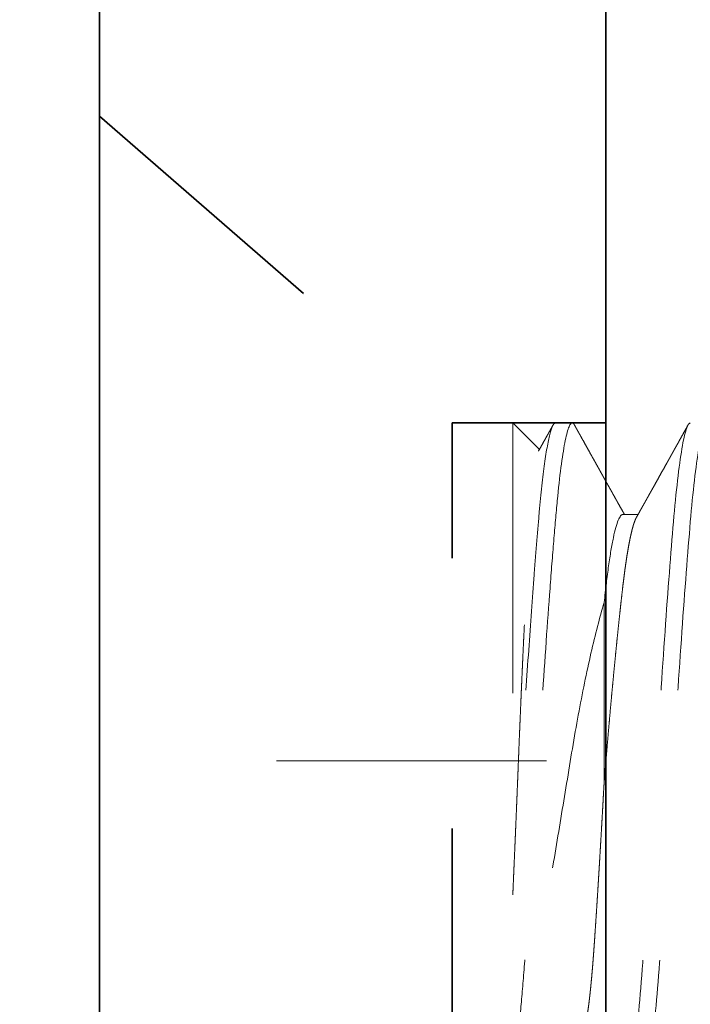
# Model space of a CAD drawing. Units: inches. Extents: x -3.2 to 18.1, y -0.2 to 14.9.
# Drawn here: x 15.3 to 15.6, y 6.3 to 6.7 of the extents above; entities that cross this region are included whole.
import ezdxf

# ---------------------------------------------------------------- set-up
doc = ezdxf.new("R2010")
doc.units = ezdxf.units.IN
doc.header["$LTSCALE"] = 0.5
doc.header["$MEASUREMENT"] = 0
doc.linetypes.add('CENTER2', pattern=[1.125, 0.75, -0.125, 0.125, -0.125])
doc.linetypes.add('HIDDEN', pattern=[0.375, 0.25, -0.125])
for name, color, linetype, lineweight in [('Dimensions', 74, 'Continuous', 13), ('Hardware', 51, 'Continuous', 35), ('Setting', 6, 'Continuous', 20)]:
    doc.layers.add(name, color=color, linetype=linetype, lineweight=lineweight)

# ---------------------------------------------------------------- blocks, each defined once
blk = doc.blocks.new('1420')
at = {"linetype": 'HIDDEN', "lineweight": 9, "ltscale": 0.5, "transparency": 33554687}
for p, q in [((0.09117, 0.19375), (0.09117, 0.19941)), ((-0.008, 0.18683), (0.05856, 0.18683)), ((0.125, 0.16875), (0.125, 0.175)), ((0.125, 0.153), (0.11516, 0.16284)), ((0.125, 0.153), (-0.0496, 0.153))]:
    blk.add_line(p, q, dxfattribs=at)
at = {"linetype": 'HIDDEN', "ltscale": 0.5, "transparency": 33554687}
for p, q in [((0.125, 0.13057), (0.125, 0.153)), ((-0.125, 0.13057), (0.125, 0.13057)), ((0.2385, 0), (0.125, 0.13057)), ((-0.2385, 0), (0.2385, 0))]:
    blk.add_line(p, q, dxfattribs=at)
at = {"linetype": 'HIDDEN', "lineweight": 9, "ltscale": 0.5, "transparency": 33554687}
for points, knots in [([(0.125, 0.225), (0.125, 0.22404), (0.12183, 0.22296), (0.10914, 0.22079), (0.09966, 0.21971), (0.07711, 0.21779), (0.06315, 0.21671), (0.03252, 0.21454), (0.01595, 0.21346), (-0.01595, 0.21154), (-0.03252, 0.21046), (-0.06315, 0.20829), (-0.07711, 0.20721), (-0.09966, 0.20529), (-0.10914, 0.20421), (-0.12183, 0.20204), (-0.125, 0.20096), (-0.125, 0.2)], [0, 0, 0, 0, 0.125, 0.125, 0.25, 0.25, 0.375, 0.375, 0.5, 0.5, 0.625, 0.625, 0.75, 0.75, 0.875, 0.875, 1, 1, 1, 1]), ([(0.125, 0.21875), (0.125, 0.21779), (0.12183, 0.21671), (0.10914, 0.21454), (0.09966, 0.21346), (0.07711, 0.21154), (0.06315, 0.21046), (0.03252, 0.20829), (0.01595, 0.20721), (-0.01595, 0.20529), (-0.03252, 0.20421), (-0.06315, 0.20204), (-0.07711, 0.20096), (-0.09966, 0.19904), (-0.10914, 0.19796), (-0.12183, 0.19579), (-0.125, 0.19471), (-0.125, 0.19375)], [0, 0, 0, 0, 0.125, 0.125, 0.25, 0.25, 0.375, 0.375, 0.5, 0.5, 0.625, 0.625, 0.75, 0.75, 0.875, 0.875, 1, 1, 1, 1]), ([(0.09007, 0.19879), (0.09044, 0.199), (0.09115, 0.1994), (0.09216, 0.19996), (0.09304, 0.20046), (0.09381, 0.20089), (0.09444, 0.20124), (0.09493, 0.20152), (0.09531, 0.20173), (0.09558, 0.20188), (0.09578, 0.20199), (0.09592, 0.20207), (0.09605, 0.20214), (0.09622, 0.20224), (0.09643, 0.20236), (0.09671, 0.20252), (0.09705, 0.20271), (0.09746, 0.20293), (0.09795, 0.20321), (0.09851, 0.20352), (0.09914, 0.20387), (0.09977, 0.20423), (0.1004, 0.20458), (0.10142, 0.20515), (0.10281, 0.20593), (0.10455, 0.2069), (0.10635, 0.20791), (0.1082, 0.20894), (0.10967, 0.20977), (0.11069, 0.21033), (0.11125, 0.21065), (0.11179, 0.21095), (0.11225, 0.21121), (0.11259, 0.2114), (0.1128, 0.21151), (0.11291, 0.21158), (0.11298, 0.21162), (0.1131, 0.21168), (0.1133, 0.2118), (0.11363, 0.21198), (0.11406, 0.21222), (0.1146, 0.21252), (0.11529, 0.2129), (0.11613, 0.21337), (0.11714, 0.21394), (0.11828, 0.21458), (0.11957, 0.21529), (0.12099, 0.21609), (0.12255, 0.21696), (0.12364, 0.21756), (0.12421, 0.21788)], [0, 0, 0, 0, 0.03287, 0.062312, 0.088323, 0.110902, 0.130047, 0.143378, 0.154323, 0.162881, 0.167733, 0.171243, 0.17512, 0.179574, 0.185886, 0.194057, 0.204087, 0.215975, 0.229723, 0.246993, 0.265784, 0.284428, 0.302859, 0.321076, 0.374033, 0.425098, 0.474271, 0.531954, 0.587258, 0.604148, 0.620803, 0.637208, 0.6513, 0.661626, 0.666673, 0.66982, 0.671138, 0.673218, 0.679709, 0.689305, 0.702008, 0.717817, 0.736734, 0.762157, 0.791641, 0.825186, 0.862792, 0.904462, 0.950198, 1, 1, 1, 1]), ([(0.09006, 0.19879), (0.09003, 0.19877), (0.08983, 0.19865), (0.08931, 0.19841), (0.0885, 0.19809), (0.08755, 0.19776), (0.08649, 0.19745), (0.08529, 0.19713), (0.08395, 0.19681), (0.08249, 0.19649), (0.08091, 0.19617), (0.0792, 0.19585), (0.07738, 0.19553), (0.07545, 0.19522), (0.07342, 0.19492), (0.07131, 0.19461), (0.06912, 0.19432), (0.06684, 0.19403), (0.06442, 0.19374), (0.06184, 0.19344), (0.05908, 0.19313), (0.0562, 0.19281), (0.05322, 0.19249), (0.05013, 0.19216), (0.047, 0.19184), (0.04386, 0.19151), (0.04069, 0.1912), (0.03747, 0.19088), (0.03418, 0.19056), (0.03084, 0.19024), (0.02746, 0.18992), (0.02404, 0.1896), (0.02059, 0.18928), (0.01712, 0.18897), (0.01366, 0.18867), (0.01022, 0.18836), (0.0068, 0.18807), (0.0034, 0.18778), (0.00024, 0.18752), (-0.00266, 0.18728), (-0.00533, 0.18705), (-0.00711, 0.1869), (-0.008, 0.18683)], [0, 0, 0, 0, 0.004309, 0.031676, 0.059151, 0.085135, 0.111176, 0.137252, 0.163345, 0.189433, 0.215497, 0.241516, 0.267469, 0.293338, 0.319103, 0.344288, 0.369338, 0.394235, 0.418963, 0.445674, 0.47258, 0.499661, 0.526896, 0.554262, 0.581737, 0.607722, 0.633762, 0.659839, 0.685932, 0.71202, 0.738084, 0.764102, 0.790056, 0.815925, 0.841689, 0.866875, 0.891924, 0.916821, 0.94155, 0.96093, 0.980416, 1, 1, 1, 1]), ([(0.09117, 0.19375), (0.09117, 0.19268), (0.08828, 0.19146), (0.07971, 0.18965), (0.07618, 0.18906), (0.06809, 0.18791), (0.06361, 0.18739), (0.05856, 0.18683)], [0, 0, 0, 0, 0.5, 0.5, 0.75, 0.75, 1, 1, 1, 1]), ([(0.12421, 0.17587), (0.12394, 0.17602), (0.12345, 0.17629), (0.12274, 0.17669), (0.12207, 0.17706), (0.12135, 0.17746), (0.12054, 0.17791), (0.11965, 0.17841), (0.11841, 0.1791), (0.11689, 0.17995), (0.11513, 0.18093), (0.11357, 0.18181), (0.11219, 0.18257), (0.11099, 0.18325), (0.10984, 0.18389), (0.10876, 0.18449), (0.10777, 0.18504), (0.1069, 0.18553), (0.10621, 0.18592), (0.10569, 0.18621), (0.10531, 0.18642), (0.10493, 0.18663), (0.10454, 0.18685), (0.10411, 0.18709), (0.10363, 0.18736), (0.10307, 0.18767), (0.10236, 0.18807), (0.10153, 0.18854), (0.10062, 0.18905), (0.09977, 0.18952), (0.09898, 0.18997), (0.09816, 0.19042), (0.09727, 0.19092), (0.09624, 0.1915), (0.09509, 0.19214), (0.09386, 0.19283), (0.09259, 0.19355), (0.09169, 0.19405), (0.09122, 0.19431), (0.09117, 0.19434)], [0, 0, 0, 0, 0.024156, 0.044872, 0.064059, 0.085366, 0.110057, 0.137172, 0.166711, 0.222007, 0.275255, 0.326328, 0.363944, 0.400288, 0.435358, 0.468549, 0.49842, 0.524909, 0.548017, 0.560717, 0.572102, 0.58288, 0.594898, 0.607935, 0.621924, 0.638598, 0.658161, 0.686551, 0.714507, 0.740434, 0.764331, 0.786199, 0.814216, 0.845563, 0.880244, 0.918253, 0.957391, 0.995792, 1, 1, 1, 1]), ([(0.05856, 0.18683), (0.05308, 0.18519), (0.04682, 0.18357), (0.03278, 0.18035), (0.02503, 0.17876), (0.00888, 0.17577), (0.00026, 0.17436), (-0.01692, 0.17154), (-0.02565, 0.17009), (-0.04274, 0.16724), (-0.05102, 0.16585), (-0.06704, 0.16313), (-0.07468, 0.16181), (-0.08866, 0.15933), (-0.09518, 0.15807), (-0.10677, 0.15553), (-0.11185, 0.15426), (-0.1162, 0.153)], [0, 0, 0, 0, 0.125, 0.125, 0.25, 0.25, 0.375, 0.375, 0.5, 0.5, 0.625, 0.625, 0.75, 0.75, 0.875, 0.875, 1, 1, 1, 1]), ([(-0.09877, 0.17922), (-0.09875, 0.17924), (-0.0987, 0.1793), (-0.09851, 0.17942), (-0.09822, 0.17956), (-0.09785, 0.1797), (-0.09739, 0.17984), (-0.09685, 0.17999), (-0.09623, 0.18014), (-0.09553, 0.18029), (-0.09474, 0.18044), (-0.09387, 0.18059), (-0.09291, 0.18074), (-0.09187, 0.1809), (-0.09078, 0.18105), (-0.08964, 0.1812), (-0.08846, 0.18135), (-0.08721, 0.18149), (-0.08589, 0.18164), (-0.08451, 0.18178), (-0.08305, 0.18193), (-0.08152, 0.18208), (-0.07992, 0.18223), (-0.07825, 0.18237), (-0.07652, 0.18252), (-0.07473, 0.18267), (-0.07289, 0.18281), (-0.07101, 0.18295), (-0.0691, 0.18309), (-0.06713, 0.18323), (-0.0651, 0.18337), (-0.06302, 0.18351), (-0.06088, 0.18365), (-0.05868, 0.1838), (-0.05642, 0.18395), (-0.05411, 0.1841), (-0.05175, 0.18425), (-0.04935, 0.1844), (-0.04695, 0.18455), (-0.04457, 0.1847), (-0.0422, 0.18484), (-0.0398, 0.18499), (-0.03737, 0.18514), (-0.0349, 0.18528), (-0.0324, 0.18543), (-0.02987, 0.18558), (-0.0273, 0.18573), (-0.0247, 0.18588), (-0.02209, 0.18604), (-0.01945, 0.18619), (-0.01696, 0.18633), (-0.01461, 0.18646), (-0.01241, 0.18658), (-0.01021, 0.1867), (-0.00874, 0.18679), (-0.008, 0.18683)], [0, 0, 0, 0, 0.008802, 0.028582, 0.048366, 0.068145, 0.088075, 0.108009, 0.127938, 0.14818, 0.168427, 0.188669, 0.209071, 0.229479, 0.249881, 0.268894, 0.28791, 0.306922, 0.326067, 0.345217, 0.364362, 0.383784, 0.403209, 0.422631, 0.442194, 0.461762, 0.481325, 0.500341, 0.519361, 0.538378, 0.557531, 0.576689, 0.595843, 0.615294, 0.634749, 0.654199, 0.673805, 0.693415, 0.713021, 0.731446, 0.749874, 0.768298, 0.786855, 0.805415, 0.823971, 0.842801, 0.861635, 0.880465, 0.899436, 0.918411, 0.937382, 0.953019, 0.968656, 0.984328, 1, 1, 1, 1]), ([(0.125, 0.175), (0.125, 0.17415), (0.12257, 0.17322), (0.11271, 0.17131), (0.1053, 0.17035), (0.09164, 0.16902), (0.08674, 0.1686), (0.07594, 0.16772), (0.07006, 0.16726), (0.05135, 0.16585), (0.0374, 0.16488), (0.01613, 0.16349), (0.00899, 0.16305), (-0.00508, 0.16219), (-0.01216, 0.16176), (-0.03347, 0.16039), (-0.04758, 0.15942), (-0.06668, 0.158), (-0.07271, 0.15753), (-0.08385, 0.15664), (-0.08892, 0.15622), (-0.10302, 0.15491), (-0.11083, 0.15395), (-0.1162, 0.153)], [0, 0, 0, 0, 0.125, 0.125, 0.25, 0.25, 0.3125, 0.3125, 0.375, 0.375, 0.5, 0.5, 0.5625, 0.5625, 0.625, 0.625, 0.75, 0.75, 0.8125, 0.8125, 0.875, 0.875, 1, 1, 1, 1]), ([(0.1242, 0.17587), (0.1243, 0.17581), (0.12455, 0.17567), (0.12479, 0.17546), (0.12497, 0.17523), (0.12499, 0.17508), (0.125, 0.175)], [0, 0, 0, 0, 0.205323, 0.471599, 0.736528, 1, 1, 1, 1]), ([(0.125, 0.16875), (0.125, 0.16814), (0.12377, 0.16749), (0.11872, 0.16615), (0.1149, 0.16546), (0.10499, 0.16411), (0.09891, 0.16344), (0.08864, 0.16251), (0.08503, 0.16221), (0.07729, 0.16158), (0.07317, 0.16125), (0.06022, 0.16026), (0.05077, 0.15957), (0.03105, 0.15821), (0.02081, 0.15754), (0.00557, 0.15659), (0.00055, 0.15629), (-0.00955, 0.15567), (-0.01465, 0.15535), (-0.0299, 0.15437), (-0.04002, 0.15368), (-0.0496, 0.153)], [0, 0, 0, 0, 0.125, 0.125, 0.25, 0.25, 0.375, 0.375, 0.4375, 0.4375, 0.5, 0.5, 0.625, 0.625, 0.75, 0.75, 0.8125, 0.8125, 0.875, 0.875, 1, 1, 1, 1]), ([(0.1146, 0.16252), (0.11504, 0.16277), (0.11585, 0.16322), (0.11704, 0.16388), (0.11816, 0.16451), (0.11924, 0.16511), (0.1202, 0.16565), (0.12093, 0.16606), (0.12146, 0.16635), (0.12182, 0.16655), (0.12215, 0.16673), (0.12251, 0.16694), (0.12296, 0.16719), (0.12354, 0.16751), (0.12397, 0.16775), (0.12421, 0.16788)], [0, 0, 0, 0, 0.137993, 0.252669, 0.372435, 0.487716, 0.588338, 0.674295, 0.716109, 0.753303, 0.785876, 0.819326, 0.865934, 0.926159, 1, 1, 1, 1]), ([(-0.0496, 0.153), (-0.0488, 0.15304), (-0.04719, 0.15311), (-0.04476, 0.15322), (-0.04231, 0.15332), (-0.03984, 0.15343), (-0.03736, 0.15354), (-0.03485, 0.15365), (-0.03231, 0.15376), (-0.02975, 0.15387), (-0.02718, 0.15398), (-0.02459, 0.15409), (-0.02198, 0.1542), (-0.01935, 0.15431), (-0.0167, 0.15442), (-0.01405, 0.15453), (-0.0114, 0.15463), (-0.00876, 0.15474), (-0.00615, 0.15485), (-0.00356, 0.15495), (-0.00097, 0.15505), (0.00163, 0.15516), (0.00422, 0.15526), (0.00682, 0.15536), (0.00943, 0.15547), (0.01204, 0.15558), (0.01465, 0.15569), (0.01726, 0.1558), (0.01987, 0.15591), (0.02248, 0.15602), (0.02509, 0.15613), (0.02768, 0.15625), (0.03026, 0.15636), (0.03277, 0.15647), (0.03521, 0.15658), (0.03798, 0.15671), (0.04113, 0.15686), (0.04464, 0.15702), (0.0481, 0.15719), (0.05153, 0.15736), (0.05492, 0.15752), (0.05826, 0.15769), (0.06154, 0.15786), (0.06441, 0.15801), (0.06688, 0.15814), (0.06893, 0.15825), (0.07093, 0.15836), (0.0732, 0.15848), (0.07573, 0.15863), (0.07852, 0.15879), (0.08123, 0.15894), (0.08387, 0.1591), (0.08643, 0.15926), (0.08891, 0.15942), (0.09129, 0.15958), (0.09332, 0.15973), (0.09504, 0.15986), (0.09644, 0.15997), (0.09778, 0.16008), (0.09926, 0.1602), (0.10088, 0.16035), (0.1026, 0.16051), (0.10422, 0.16068), (0.10574, 0.16085), (0.10716, 0.16101), (0.10846, 0.16118), (0.10966, 0.16136), (0.11062, 0.16151), (0.11138, 0.16164), (0.11197, 0.16175), (0.1125, 0.16186), (0.11305, 0.16199), (0.11361, 0.16214), (0.11411, 0.1623), (0.11444, 0.16243), (0.11456, 0.1625), (0.1146, 0.16252)], [0, 0, 0, 0, 0.011499, 0.023002, 0.034542, 0.046082, 0.057642, 0.069202, 0.080906, 0.09261, 0.104334, 0.116058, 0.127929, 0.139799, 0.151692, 0.163584, 0.175517, 0.187455, 0.199024, 0.210597, 0.222209, 0.233821, 0.245454, 0.257087, 0.268873, 0.28066, 0.292469, 0.304279, 0.316246, 0.328214, 0.340205, 0.352196, 0.364231, 0.376272, 0.387547, 0.398826, 0.415889, 0.432953, 0.450085, 0.467217, 0.48456, 0.501903, 0.519318, 0.536733, 0.548444, 0.560162, 0.571359, 0.582561, 0.599507, 0.616454, 0.633467, 0.650481, 0.667707, 0.684932, 0.702233, 0.719534, 0.731173, 0.742817, 0.75383, 0.764848, 0.781519, 0.79819, 0.814929, 0.831669, 0.848619, 0.865569, 0.882591, 0.899613, 0.911063, 0.922519, 0.933344, 0.944174, 0.960556, 0.976938, 0.993386, 1, 1, 1, 1])]:
    blk.add_open_spline(points, degree=3, knots=knots, dxfattribs=at)
blk = doc.blocks.new('*U95')
at = {"transparency": 33554687}
blk.add_lwpolyline([(0, -0.26497), (0, 0.26497), (0, 0.5625), (0.0625, 0.5625), (0.0625, 0.26497), (0.0625, -0.26497), (0.0625, -1.98503), (0.0625, -2.51497), (0.0625, -2.8125), (0, -2.8125), (0, -2.51497), (0, -1.98503), (0, -0.25165)], close=True, dxfattribs=at)
blk = doc.blocks.new('*U105')
at = {"transparency": 33554687}
blk.add_lwpolyline([(-0.4375, -1.75), (-0.25, -1.75), (-0.25, 1.75), (-0.4375, 1.75)], close=True, dxfattribs=at)
at = {"linetype": 'HIDDEN', "ltscale": 0.5, "transparency": 33554687}
blk.add_lwpolyline([(-0.25, 1), (-0.30693, 1), (-0.4375, 0.8865), (-0.4375, 1.3635), (-0.30693, 1.25), (-0.25, 1.25)], dxfattribs=at)
at = {"layer": 'Hardware', "transparency": 33554687, "xscale": -1, "rotation": 270}
blk.add_blockref('1420', (-0.4375, 1.125), dxfattribs=at)
at = {"layer": 'Setting', "transparency": 33554687, "xscale": -1}
blk.add_blockref('*U95', (-0.1875, 1.125), dxfattribs=at)

msp = doc.modelspace()

# ---------------------------------------------------------------- linework, layer by layer
at = {"layer": 'Dimensions', "linetype": 'CENTER2', "ltscale": 0.5, "transparency": 33554687}
msp.add_line((15.156355, 6.388131), (16.281355, 6.388131), dxfattribs=at)

# ---------------------------------------------------------------- block references
at = {"layer": 'Hardware', "transparency": 33554687}
msp.add_blockref('*U105', (15.815849, 5.263131), dxfattribs=at)

doc.saveas('drawing.dxf')
